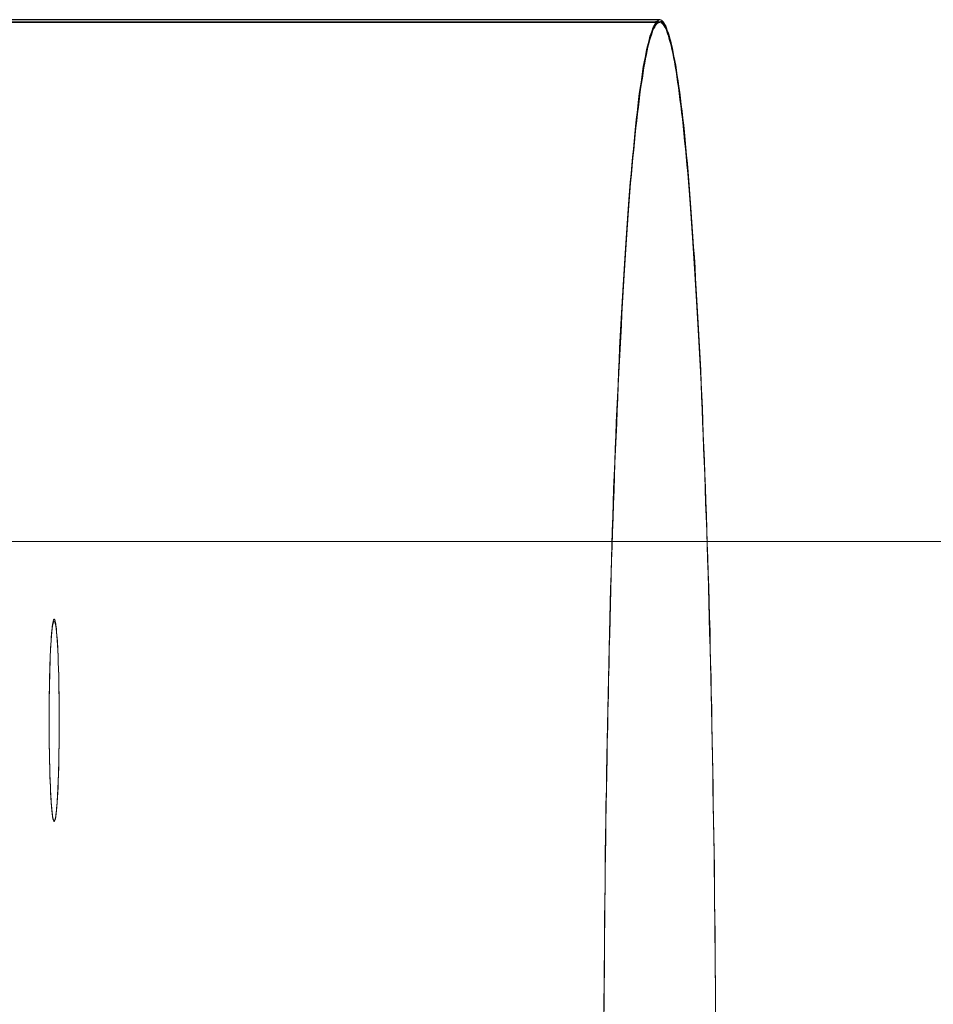
# Model space of a CAD drawing. Units: millimetres. Extents: x -7633 to 408035, y -3372 to 4270.
# Drawn here: x -2988 to -2976, y 2073 to 2086 of the extents above; entities that cross this region are included whole.
import ezdxf

# ---------------------------------------------------------------- set-up
doc = ezdxf.new("R2010")
doc.units = ezdxf.units.MM
doc.layers.add('Opvangzone', color=7, linetype='Continuous', true_color=0x00a19a)
doc.layers.add('Toestel 2D', color=7, linetype='Continuous', lineweight=20)

# ---------------------------------------------------------------- blocks, each defined once
blk = doc.blocks.new('WP-BB42-1')
at = {"layer": 'Toestel 2D', "linetype": 'Continuous', "lineweight": 0}
for p, q in [((-5753.507, 2079.466, -4000), (6278.328, 2079.466, -4000)), ((-5753.507, 2079.466, -5000), (6278.328, 2079.466, -5000))]:
    blk.add_line(p, q, dxfattribs=at)
at = {"layer": 'Toestel 2D', "elevation": 1002.381, "flags": 128}
for points in [[(-3019.332, 2086.486), (-2979.401, 2086.486)], [(-3019.338, 2086.449), (-2979.409, 2086.467)], [(-3019.332, 2086.467), (-2979.401, 2086.467)], [(-3019.332, 2086.467), (-2979.401, 2086.467)], [(-3019.332, 2086.467), (-2979.401, 2086.467)], [(-3019.332, 2086.467), (-2979.401, 2086.467)], [(-3019.332, 2086.448), (-2979.401, 2086.448)]]:
    blk.add_lwpolyline(points, close=True, dxfattribs=at)
for points in [[(-2980.153, 2073.07), (-2980.15, 2073.293), (-2980.15, 2073.519), (-2980.147, 2073.745), (-2980.147, 2073.968), (-2980.144, 2074.19), (-2980.141, 2074.413), (-2980.141, 2074.633), (-2980.138, 2074.856), (-2980.135, 2075.076), (-2980.132, 2075.296), (-2980.129, 2075.516), (-2980.126, 2075.733), (-2980.123, 2075.949), (-2980.12, 2076.163), (-2980.114, 2076.38), (-2980.111, 2076.594), (-2980.108, 2076.805), (-2980.102, 2077.016), (-2980.099, 2077.227), (-2980.093, 2077.435), (-2980.09, 2077.643), (-2980.084, 2077.848), (-2980.081, 2078.053), (-2980.075, 2078.255), (-2980.069, 2078.457), (-2980.064, 2078.656), (-2980.061, 2078.855), (-2980.055, 2079.051), (-2980.049, 2079.248), (-2980.043, 2079.438), (-2980.037, 2079.631), (-2980.028, 2079.821), (-2980.022, 2080.008), (-2980.016, 2080.192), (-2980.01, 2080.377), (-2980.004, 2080.558), (-2979.995, 2080.736), (-2979.989, 2080.914), (-2979.98, 2081.09), (-2979.974, 2081.262), (-2979.965, 2081.431), (-2979.96, 2081.601), (-2979.951, 2081.767), (-2979.945, 2081.931), (-2979.936, 2082.091), (-2979.927, 2082.251), (-2979.918, 2082.409), (-2979.912, 2082.561), (-2979.903, 2082.712), (-2979.894, 2082.864), (-2979.885, 2083.009), (-2979.876, 2083.152), (-2979.867, 2083.294), (-2979.859, 2083.431), (-2979.85, 2083.568), (-2979.841, 2083.701), (-2979.832, 2083.829), (-2979.82, 2083.957), (-2979.811, 2084.082), (-2979.802, 2084.204), (-2979.793, 2084.322), (-2979.781, 2084.438), (-2979.772, 2084.551), (-2979.763, 2084.661), (-2979.752, 2084.768), (-2979.743, 2084.872), (-2979.731, 2084.973), (-2979.722, 2085.068), (-2979.71, 2085.163), (-2979.701, 2085.255), (-2979.689, 2085.345), (-2979.68, 2085.428), (-2979.668, 2085.511), (-2979.659, 2085.588), (-2979.648, 2085.665), (-2979.636, 2085.737), (-2979.627, 2085.805), (-2979.615, 2085.873), (-2979.603, 2085.936), (-2979.594, 2085.995), (-2979.582, 2086.049), (-2979.57, 2086.102), (-2979.561, 2086.153), (-2979.55, 2086.197), (-2979.538, 2086.239), (-2979.526, 2086.278), (-2979.514, 2086.316), (-2979.505, 2086.346), (-2979.493, 2086.376), (-2979.481, 2086.402), (-2979.469, 2086.423), (-2979.457, 2086.444), (-2979.448, 2086.459), (-2979.437, 2086.471), (-2979.425, 2086.48), (-2979.413, 2086.483), (-2979.401, 2086.486), (-2979.389, 2086.483), (-2979.38, 2086.48), (-2979.368, 2086.471), (-2979.356, 2086.459), (-2979.345, 2086.444), (-2979.333, 2086.423), (-2979.321, 2086.402), (-2979.312, 2086.376), (-2979.3, 2086.346), (-2979.288, 2086.316), (-2979.276, 2086.278), (-2979.264, 2086.239), (-2979.255, 2086.197), (-2979.243, 2086.153), (-2979.232, 2086.102), (-2979.22, 2086.049), (-2979.211, 2085.995), (-2979.199, 2085.936), (-2979.187, 2085.873), (-2979.178, 2085.805), (-2979.166, 2085.737), (-2979.154, 2085.665), (-2979.145, 2085.588), (-2979.134, 2085.511), (-2979.125, 2085.428), (-2979.113, 2085.345), (-2979.101, 2085.255), (-2979.092, 2085.163), (-2979.08, 2085.068), (-2979.071, 2084.973), (-2979.062, 2084.872), (-2979.05, 2084.768), (-2979.041, 2084.661), (-2979.03, 2084.551), (-2979.021, 2084.438), (-2979.012, 2084.322), (-2979, 2084.204), (-2978.991, 2084.082), (-2978.982, 2083.957), (-2978.973, 2083.829), (-2978.964, 2083.701), (-2978.955, 2083.568), (-2978.946, 2083.431), (-2978.934, 2083.294), (-2978.926, 2083.152), (-2978.92, 2083.009), (-2978.911, 2082.864), (-2978.902, 2082.712), (-2978.893, 2082.561), (-2978.884, 2082.409), (-2978.875, 2082.251), (-2978.869, 2082.091), (-2978.86, 2081.931), (-2978.851, 2081.767), (-2978.845, 2081.601), (-2978.836, 2081.431), (-2978.827, 2081.262), (-2978.822, 2081.09), (-2978.816, 2080.914), (-2978.807, 2080.736), (-2978.801, 2080.558), (-2978.795, 2080.377), (-2978.786, 2080.192), (-2978.78, 2080.008), (-2978.774, 2079.821), (-2978.768, 2079.631), (-2978.762, 2079.438), (-2978.756, 2079.248), (-2978.75, 2079.051), (-2978.744, 2078.855), (-2978.738, 2078.656), (-2978.732, 2078.457), (-2978.726, 2078.255), (-2978.724, 2078.053), (-2978.718, 2077.848), (-2978.712, 2077.643), (-2978.709, 2077.435), (-2978.703, 2077.227), (-2978.7, 2077.016), (-2978.697, 2076.805), (-2978.691, 2076.594), (-2978.688, 2076.38), (-2978.685, 2076.163), (-2978.682, 2075.949), (-2978.679, 2075.733), (-2978.673, 2075.516), (-2978.67, 2075.296), (-2978.667, 2075.076), (-2978.667, 2074.856), (-2978.664, 2074.633), (-2978.661, 2074.413), (-2978.658, 2074.19), (-2978.658, 2073.968), (-2978.655, 2073.745), (-2978.652, 2073.519), (-2978.652, 2073.293), (-2978.652, 2073.07)], [(-2980.153, 2073.052), (-2980.15, 2073.274), (-2980.15, 2073.5), (-2980.147, 2073.726), (-2980.147, 2073.949), (-2980.144, 2074.172), (-2980.141, 2074.395), (-2980.141, 2074.614), (-2980.138, 2074.837), (-2980.135, 2075.057), (-2980.132, 2075.277), (-2980.129, 2075.497), (-2980.126, 2075.714), (-2980.123, 2075.931), (-2980.12, 2076.145), (-2980.114, 2076.362), (-2980.111, 2076.576), (-2980.108, 2076.786), (-2980.102, 2076.997), (-2980.099, 2077.208), (-2980.093, 2077.416), (-2980.09, 2077.624), (-2980.084, 2077.829), (-2980.081, 2078.034), (-2980.075, 2078.236), (-2980.069, 2078.439), (-2980.064, 2078.638), (-2980.061, 2078.837), (-2980.055, 2079.033), (-2980.049, 2079.229), (-2980.043, 2079.419), (-2980.037, 2079.612), (-2980.028, 2079.802), (-2980.022, 2079.99), (-2980.016, 2080.174), (-2980.01, 2080.358), (-2980.004, 2080.539), (-2979.995, 2080.717), (-2979.989, 2080.896), (-2979.98, 2081.071), (-2979.974, 2081.243), (-2979.965, 2081.413), (-2979.96, 2081.582), (-2979.951, 2081.749), (-2979.945, 2081.912), (-2979.936, 2082.072), (-2979.927, 2082.233), (-2979.918, 2082.39), (-2979.912, 2082.542), (-2979.903, 2082.693), (-2979.894, 2082.845), (-2979.885, 2082.991), (-2979.876, 2083.133), (-2979.867, 2083.276), (-2979.859, 2083.412), (-2979.85, 2083.549), (-2979.841, 2083.683), (-2979.832, 2083.811), (-2979.82, 2083.938), (-2979.811, 2084.063), (-2979.802, 2084.185), (-2979.793, 2084.304), (-2979.781, 2084.42), (-2979.772, 2084.533), (-2979.763, 2084.643), (-2979.752, 2084.75), (-2979.743, 2084.853), (-2979.731, 2084.955), (-2979.722, 2085.05), (-2979.71, 2085.145), (-2979.701, 2085.237), (-2979.689, 2085.326), (-2979.68, 2085.409), (-2979.668, 2085.492), (-2979.659, 2085.57), (-2979.648, 2085.647), (-2979.636, 2085.718), (-2979.627, 2085.786), (-2979.615, 2085.855), (-2979.603, 2085.917), (-2979.594, 2085.977), (-2979.582, 2086.03), (-2979.57, 2086.084), (-2979.561, 2086.134), (-2979.55, 2086.179), (-2979.538, 2086.22), (-2979.526, 2086.259), (-2979.514, 2086.298), (-2979.505, 2086.327), (-2979.493, 2086.357), (-2979.481, 2086.384), (-2979.469, 2086.405), (-2979.457, 2086.425), (-2979.448, 2086.44), (-2979.437, 2086.452), (-2979.425, 2086.461), (-2979.413, 2086.464), (-2979.401, 2086.467), (-2979.389, 2086.464), (-2979.38, 2086.461), (-2979.368, 2086.452), (-2979.356, 2086.44), (-2979.345, 2086.425), (-2979.333, 2086.405), (-2979.321, 2086.384), (-2979.312, 2086.357), (-2979.3, 2086.327), (-2979.288, 2086.298), (-2979.276, 2086.259), (-2979.264, 2086.22), (-2979.255, 2086.179), (-2979.243, 2086.134), (-2979.232, 2086.084), (-2979.22, 2086.03), (-2979.211, 2085.977), (-2979.199, 2085.917), (-2979.187, 2085.855), (-2979.178, 2085.786), (-2979.166, 2085.718), (-2979.154, 2085.647), (-2979.145, 2085.57), (-2979.134, 2085.492), (-2979.125, 2085.409), (-2979.113, 2085.326), (-2979.101, 2085.237), (-2979.092, 2085.145), (-2979.08, 2085.05), (-2979.071, 2084.955), (-2979.062, 2084.853), (-2979.05, 2084.75), (-2979.041, 2084.643), (-2979.03, 2084.533), (-2979.021, 2084.42), (-2979.012, 2084.304), (-2979, 2084.185), (-2978.991, 2084.063), (-2978.982, 2083.938), (-2978.973, 2083.811), (-2978.964, 2083.683), (-2978.955, 2083.549), (-2978.946, 2083.412), (-2978.934, 2083.276), (-2978.926, 2083.133), (-2978.92, 2082.991), (-2978.911, 2082.845), (-2978.902, 2082.693), (-2978.893, 2082.542), (-2978.884, 2082.39), (-2978.875, 2082.233), (-2978.869, 2082.072), (-2978.86, 2081.912), (-2978.851, 2081.749), (-2978.845, 2081.582), (-2978.836, 2081.413), (-2978.827, 2081.243), (-2978.822, 2081.071), (-2978.816, 2080.896), (-2978.807, 2080.717), (-2978.801, 2080.539), (-2978.795, 2080.358), (-2978.786, 2080.174), (-2978.78, 2079.99), (-2978.774, 2079.802), (-2978.768, 2079.612), (-2978.762, 2079.419), (-2978.756, 2079.229), (-2978.75, 2079.033), (-2978.744, 2078.837), (-2978.738, 2078.638), (-2978.732, 2078.439), (-2978.726, 2078.236), (-2978.724, 2078.034), (-2978.718, 2077.829), (-2978.712, 2077.624), (-2978.709, 2077.416), (-2978.703, 2077.208), (-2978.7, 2076.997), (-2978.697, 2076.786), (-2978.691, 2076.576), (-2978.688, 2076.362), (-2978.685, 2076.145), (-2978.682, 2075.931), (-2978.679, 2075.714), (-2978.673, 2075.497), (-2978.67, 2075.277), (-2978.667, 2075.057), (-2978.667, 2074.837), (-2978.664, 2074.614), (-2978.661, 2074.395), (-2978.658, 2074.172), (-2978.658, 2073.949), (-2978.655, 2073.726), (-2978.652, 2073.5), (-2978.652, 2073.274), (-2978.652, 2073.052)], [(-2978.652, 2073.052), (-2978.652, 2073.274), (-2978.652, 2073.5), (-2978.655, 2073.726), (-2978.658, 2073.949), (-2978.658, 2074.172), (-2978.661, 2074.395), (-2978.664, 2074.614), (-2978.667, 2074.837), (-2978.667, 2075.057), (-2978.67, 2075.277), (-2978.673, 2075.497), (-2978.679, 2075.714), (-2978.682, 2075.931), (-2978.685, 2076.145), (-2978.688, 2076.362), (-2978.691, 2076.576), (-2978.697, 2076.786), (-2978.7, 2076.997), (-2978.703, 2077.208), (-2978.709, 2077.416), (-2978.712, 2077.624), (-2978.718, 2077.829), (-2978.724, 2078.034), (-2978.726, 2078.236), (-2978.732, 2078.439), (-2978.738, 2078.638), (-2978.744, 2078.837), (-2978.75, 2079.033), (-2978.756, 2079.229), (-2978.762, 2079.419), (-2978.768, 2079.612), (-2978.774, 2079.802), (-2978.78, 2079.99), (-2978.786, 2080.174), (-2978.795, 2080.358), (-2978.801, 2080.539), (-2978.807, 2080.717), (-2978.816, 2080.896), (-2978.822, 2081.071), (-2978.827, 2081.243), (-2978.836, 2081.413), (-2978.845, 2081.582), (-2978.851, 2081.749), (-2978.86, 2081.912), (-2978.869, 2082.072), (-2978.875, 2082.233), (-2978.884, 2082.39), (-2978.893, 2082.542), (-2978.902, 2082.693), (-2978.911, 2082.845), (-2978.92, 2082.991), (-2978.926, 2083.133), (-2978.934, 2083.276), (-2978.946, 2083.412), (-2978.955, 2083.549), (-2978.964, 2083.683), (-2978.973, 2083.811), (-2978.982, 2083.938), (-2978.991, 2084.063), (-2979, 2084.185), (-2979.012, 2084.304), (-2979.021, 2084.42), (-2979.03, 2084.533), (-2979.041, 2084.643), (-2979.05, 2084.75), (-2979.062, 2084.853), (-2979.071, 2084.955), (-2979.08, 2085.05), (-2979.092, 2085.145), (-2979.101, 2085.237), (-2979.113, 2085.326), (-2979.125, 2085.409), (-2979.134, 2085.492), (-2979.145, 2085.57), (-2979.154, 2085.647), (-2979.166, 2085.718), (-2979.178, 2085.786), (-2979.187, 2085.855), (-2979.199, 2085.917), (-2979.211, 2085.977), (-2979.22, 2086.03), (-2979.232, 2086.084), (-2979.243, 2086.134), (-2979.255, 2086.179), (-2979.264, 2086.22), (-2979.276, 2086.259), (-2979.288, 2086.298), (-2979.3, 2086.327), (-2979.312, 2086.357), (-2979.321, 2086.384), (-2979.333, 2086.405), (-2979.345, 2086.425), (-2979.356, 2086.44), (-2979.368, 2086.452), (-2979.38, 2086.461), (-2979.389, 2086.464), (-2979.401, 2086.467), (-2979.401, 2086.467), (-2979.413, 2086.464), (-2979.425, 2086.461), (-2979.437, 2086.452), (-2979.448, 2086.44), (-2979.457, 2086.425), (-2979.469, 2086.405), (-2979.481, 2086.384), (-2979.493, 2086.357), (-2979.505, 2086.327), (-2979.514, 2086.298), (-2979.526, 2086.259), (-2979.538, 2086.22), (-2979.55, 2086.179), (-2979.561, 2086.134), (-2979.57, 2086.084), (-2979.582, 2086.03), (-2979.594, 2085.977), (-2979.603, 2085.917), (-2979.615, 2085.855), (-2979.627, 2085.786), (-2979.636, 2085.718), (-2979.648, 2085.647), (-2979.659, 2085.57), (-2979.668, 2085.492), (-2979.68, 2085.409), (-2979.689, 2085.326), (-2979.701, 2085.237), (-2979.71, 2085.145), (-2979.722, 2085.05), (-2979.731, 2084.955), (-2979.743, 2084.853), (-2979.752, 2084.75), (-2979.763, 2084.643), (-2979.772, 2084.533), (-2979.781, 2084.42), (-2979.793, 2084.304), (-2979.802, 2084.185), (-2979.811, 2084.063), (-2979.82, 2083.938), (-2979.832, 2083.811), (-2979.841, 2083.683), (-2979.85, 2083.549), (-2979.859, 2083.412), (-2979.867, 2083.276), (-2979.876, 2083.133), (-2979.885, 2082.991), (-2979.894, 2082.845), (-2979.903, 2082.693), (-2979.912, 2082.542), (-2979.918, 2082.39), (-2979.927, 2082.233), (-2979.936, 2082.072), (-2979.945, 2081.912), (-2979.951, 2081.749), (-2979.96, 2081.582), (-2979.965, 2081.413), (-2979.974, 2081.243), (-2979.98, 2081.071), (-2979.989, 2080.896), (-2979.995, 2080.717), (-2980.004, 2080.539), (-2980.01, 2080.358), (-2980.016, 2080.174), (-2980.022, 2079.99), (-2980.028, 2079.802), (-2980.037, 2079.612), (-2980.043, 2079.419), (-2980.049, 2079.229), (-2980.055, 2079.033), (-2980.061, 2078.837), (-2980.064, 2078.638), (-2980.069, 2078.439), (-2980.075, 2078.236), (-2980.081, 2078.034), (-2980.084, 2077.829), (-2980.09, 2077.624), (-2980.093, 2077.416), (-2980.099, 2077.208), (-2980.102, 2076.997), (-2980.108, 2076.786), (-2980.111, 2076.576), (-2980.114, 2076.362), (-2980.12, 2076.145), (-2980.123, 2075.931), (-2980.126, 2075.714), (-2980.129, 2075.497), (-2980.132, 2075.277), (-2980.135, 2075.057), (-2980.138, 2074.837), (-2980.141, 2074.614), (-2980.141, 2074.395), (-2980.144, 2074.172), (-2980.147, 2073.949), (-2980.147, 2073.726), (-2980.15, 2073.5), (-2980.15, 2073.274), (-2980.153, 2073.052)], [(-2980.153, 2073.049), (-2980.153, 2073.275), (-2980.15, 2073.501), (-2980.15, 2073.724), (-2980.147, 2073.947), (-2980.147, 2074.17), (-2980.144, 2074.393), (-2980.141, 2074.616), (-2980.138, 2074.836), (-2980.135, 2075.056), (-2980.135, 2075.276), (-2980.132, 2075.496), (-2980.129, 2075.713), (-2980.126, 2075.93), (-2980.12, 2076.144), (-2980.117, 2076.361), (-2980.114, 2076.575), (-2980.111, 2076.786), (-2980.105, 2076.997), (-2980.102, 2077.209), (-2980.096, 2077.417), (-2980.093, 2077.625), (-2980.087, 2077.83), (-2980.084, 2078.035), (-2980.078, 2078.237), (-2980.072, 2078.436), (-2980.069, 2078.639), (-2980.063, 2078.835), (-2980.057, 2079.031), (-2980.052, 2079.227), (-2980.046, 2079.421), (-2980.04, 2079.611), (-2980.034, 2079.801), (-2980.028, 2079.988), (-2980.022, 2080.173), (-2980.013, 2080.357), (-2980.007, 2080.538), (-2980.001, 2080.717), (-2979.992, 2080.895), (-2979.986, 2081.071), (-2979.98, 2081.243), (-2979.971, 2081.413), (-2979.962, 2081.582), (-2979.956, 2081.749), (-2979.947, 2081.912), (-2979.942, 2082.073), (-2979.933, 2082.233), (-2979.924, 2082.388), (-2979.915, 2082.542), (-2979.909, 2082.694), (-2979.9, 2082.843), (-2979.891, 2082.991), (-2979.882, 2083.134), (-2979.873, 2083.274), (-2979.864, 2083.413), (-2979.855, 2083.547), (-2979.846, 2083.681), (-2979.837, 2083.812), (-2979.826, 2083.94), (-2979.817, 2084.065), (-2979.808, 2084.184), (-2979.799, 2084.302), (-2979.787, 2084.418), (-2979.778, 2084.531), (-2979.769, 2084.641), (-2979.757, 2084.748), (-2979.748, 2084.852), (-2979.739, 2084.954), (-2979.727, 2085.052), (-2979.719, 2085.144), (-2979.707, 2085.236), (-2979.698, 2085.325), (-2979.686, 2085.411), (-2979.677, 2085.492), (-2979.665, 2085.572), (-2979.653, 2085.646), (-2979.644, 2085.718), (-2979.632, 2085.789), (-2979.623, 2085.854), (-2979.612, 2085.917), (-2979.6, 2085.976), (-2979.588, 2086.03), (-2979.579, 2086.083), (-2979.567, 2086.134), (-2979.555, 2086.179), (-2979.543, 2086.22), (-2979.534, 2086.262), (-2979.522, 2086.297), (-2979.51, 2086.327), (-2979.499, 2086.357), (-2979.49, 2086.384), (-2979.478, 2086.404), (-2979.466, 2086.425), (-2979.454, 2086.44), (-2979.442, 2086.452), (-2979.43, 2086.461), (-2979.421, 2086.464), (-2979.409, 2086.467), (-2979.397, 2086.464), (-2979.386, 2086.461), (-2979.374, 2086.452), (-2979.362, 2086.44), (-2979.353, 2086.425), (-2979.341, 2086.404), (-2979.329, 2086.384), (-2979.317, 2086.357), (-2979.305, 2086.327), (-2979.296, 2086.297), (-2979.284, 2086.262), (-2979.273, 2086.22), (-2979.261, 2086.179), (-2979.249, 2086.134), (-2979.24, 2086.083), (-2979.228, 2086.03), (-2979.216, 2085.976), (-2979.204, 2085.917), (-2979.195, 2085.854), (-2979.183, 2085.789), (-2979.171, 2085.718), (-2979.163, 2085.646), (-2979.151, 2085.572), (-2979.142, 2085.492), (-2979.13, 2085.411), (-2979.118, 2085.325), (-2979.109, 2085.236), (-2979.097, 2085.147), (-2979.088, 2085.052), (-2979.076, 2084.954), (-2979.067, 2084.852), (-2979.056, 2084.748), (-2979.047, 2084.641), (-2979.038, 2084.531), (-2979.026, 2084.418), (-2979.017, 2084.302), (-2979.008, 2084.187), (-2978.996, 2084.065), (-2978.987, 2083.94), (-2978.978, 2083.812), (-2978.969, 2083.681), (-2978.96, 2083.55), (-2978.951, 2083.413), (-2978.943, 2083.274), (-2978.934, 2083.134), (-2978.925, 2082.991), (-2978.916, 2082.843), (-2978.907, 2082.694), (-2978.898, 2082.542), (-2978.889, 2082.391), (-2978.88, 2082.233), (-2978.871, 2082.073), (-2978.865, 2081.912), (-2978.856, 2081.749), (-2978.847, 2081.582), (-2978.841, 2081.416), (-2978.833, 2081.243), (-2978.827, 2081.071), (-2978.818, 2080.895), (-2978.812, 2080.717), (-2978.806, 2080.538), (-2978.797, 2080.357), (-2978.791, 2080.173), (-2978.785, 2079.988), (-2978.779, 2079.801), (-2978.77, 2079.611), (-2978.764, 2079.421), (-2978.758, 2079.227), (-2978.752, 2079.034), (-2978.746, 2078.838), (-2978.74, 2078.639), (-2978.737, 2078.439), (-2978.731, 2078.237), (-2978.726, 2078.035), (-2978.72, 2077.83), (-2978.717, 2077.625), (-2978.711, 2077.417), (-2978.708, 2077.209), (-2978.702, 2076.997), (-2978.699, 2076.786), (-2978.693, 2076.575), (-2978.69, 2076.361), (-2978.687, 2076.147), (-2978.684, 2075.93), (-2978.678, 2075.713), (-2978.675, 2075.496), (-2978.672, 2075.276), (-2978.669, 2075.059), (-2978.666, 2074.836), (-2978.666, 2074.616), (-2978.663, 2074.393), (-2978.66, 2074.173), (-2978.657, 2073.95), (-2978.657, 2073.724), (-2978.654, 2073.501), (-2978.654, 2073.275), (-2978.651, 2073.052)], [(-2980.153, 2073.052), (-2980.15, 2073.274), (-2980.15, 2073.5), (-2980.147, 2073.726), (-2980.147, 2073.949), (-2980.144, 2074.172), (-2980.141, 2074.395), (-2980.141, 2074.614), (-2980.138, 2074.837), (-2980.135, 2075.057), (-2980.132, 2075.277), (-2980.129, 2075.497), (-2980.126, 2075.714), (-2980.123, 2075.931), (-2980.12, 2076.145), (-2980.114, 2076.362), (-2980.111, 2076.576), (-2980.108, 2076.786), (-2980.102, 2076.997), (-2980.099, 2077.208), (-2980.093, 2077.416), (-2980.09, 2077.624), (-2980.084, 2077.829), (-2980.081, 2078.034), (-2980.075, 2078.236), (-2980.069, 2078.439), (-2980.064, 2078.638), (-2980.061, 2078.837), (-2980.055, 2079.033), (-2980.049, 2079.229), (-2980.043, 2079.419), (-2980.037, 2079.612), (-2980.028, 2079.802), (-2980.022, 2079.99), (-2980.016, 2080.174), (-2980.01, 2080.358), (-2980.004, 2080.539), (-2979.995, 2080.717), (-2979.989, 2080.896), (-2979.98, 2081.071), (-2979.974, 2081.243), (-2979.965, 2081.413), (-2979.96, 2081.582), (-2979.951, 2081.749), (-2979.945, 2081.912), (-2979.936, 2082.072), (-2979.927, 2082.233), (-2979.918, 2082.39), (-2979.912, 2082.542), (-2979.903, 2082.693), (-2979.894, 2082.845), (-2979.885, 2082.991), (-2979.876, 2083.133), (-2979.867, 2083.276), (-2979.859, 2083.412), (-2979.85, 2083.549), (-2979.841, 2083.683), (-2979.832, 2083.811), (-2979.82, 2083.938), (-2979.811, 2084.063), (-2979.802, 2084.185), (-2979.793, 2084.304), (-2979.781, 2084.42), (-2979.772, 2084.533), (-2979.763, 2084.643), (-2979.752, 2084.75), (-2979.743, 2084.853), (-2979.731, 2084.955), (-2979.722, 2085.05), (-2979.71, 2085.145), (-2979.701, 2085.237), (-2979.689, 2085.326), (-2979.68, 2085.409), (-2979.668, 2085.492), (-2979.659, 2085.57), (-2979.648, 2085.647), (-2979.636, 2085.718), (-2979.627, 2085.786), (-2979.615, 2085.855), (-2979.603, 2085.917), (-2979.594, 2085.977), (-2979.582, 2086.03), (-2979.57, 2086.084), (-2979.561, 2086.134), (-2979.55, 2086.179), (-2979.538, 2086.22), (-2979.526, 2086.259), (-2979.514, 2086.298), (-2979.505, 2086.327), (-2979.493, 2086.357), (-2979.481, 2086.384), (-2979.469, 2086.405), (-2979.457, 2086.425), (-2979.448, 2086.44), (-2979.437, 2086.452), (-2979.425, 2086.461), (-2979.413, 2086.464), (-2979.401, 2086.467), (-2979.389, 2086.464), (-2979.38, 2086.461), (-2979.368, 2086.452), (-2979.356, 2086.44), (-2979.345, 2086.425), (-2979.333, 2086.405), (-2979.321, 2086.384), (-2979.312, 2086.357), (-2979.3, 2086.327), (-2979.288, 2086.298), (-2979.276, 2086.259), (-2979.264, 2086.22), (-2979.255, 2086.179), (-2979.243, 2086.134), (-2979.232, 2086.084), (-2979.22, 2086.03), (-2979.211, 2085.977), (-2979.199, 2085.917), (-2979.187, 2085.855), (-2979.178, 2085.786), (-2979.166, 2085.718), (-2979.154, 2085.647), (-2979.145, 2085.57), (-2979.134, 2085.492), (-2979.125, 2085.409), (-2979.113, 2085.326), (-2979.101, 2085.237), (-2979.092, 2085.145), (-2979.08, 2085.05), (-2979.071, 2084.955), (-2979.062, 2084.853), (-2979.05, 2084.75), (-2979.041, 2084.643), (-2979.03, 2084.533), (-2979.021, 2084.42), (-2979.012, 2084.304), (-2979, 2084.185), (-2978.991, 2084.063), (-2978.982, 2083.938), (-2978.973, 2083.811), (-2978.964, 2083.683), (-2978.955, 2083.549), (-2978.946, 2083.412), (-2978.934, 2083.276), (-2978.926, 2083.133), (-2978.92, 2082.991), (-2978.911, 2082.845), (-2978.902, 2082.693), (-2978.893, 2082.542), (-2978.884, 2082.39), (-2978.875, 2082.233), (-2978.869, 2082.072), (-2978.86, 2081.912), (-2978.851, 2081.749), (-2978.845, 2081.582), (-2978.836, 2081.413), (-2978.827, 2081.243), (-2978.822, 2081.071), (-2978.816, 2080.896), (-2978.807, 2080.717), (-2978.801, 2080.539), (-2978.795, 2080.358), (-2978.786, 2080.174), (-2978.78, 2079.99), (-2978.774, 2079.802), (-2978.768, 2079.612), (-2978.762, 2079.419), (-2978.756, 2079.229), (-2978.75, 2079.033), (-2978.744, 2078.837), (-2978.738, 2078.638), (-2978.732, 2078.439), (-2978.726, 2078.236), (-2978.724, 2078.034), (-2978.718, 2077.829), (-2978.712, 2077.624), (-2978.709, 2077.416), (-2978.703, 2077.208), (-2978.7, 2076.997), (-2978.697, 2076.786), (-2978.691, 2076.576), (-2978.688, 2076.362), (-2978.685, 2076.145), (-2978.682, 2075.931), (-2978.679, 2075.714), (-2978.673, 2075.497), (-2978.67, 2075.277), (-2978.667, 2075.057), (-2978.667, 2074.837), (-2978.664, 2074.614), (-2978.661, 2074.395), (-2978.658, 2074.172), (-2978.658, 2073.949), (-2978.655, 2073.726), (-2978.652, 2073.5), (-2978.652, 2073.274), (-2978.652, 2073.052)], [(-2980.153, 2073.052), (-2980.15, 2073.274), (-2980.15, 2073.5), (-2980.147, 2073.726), (-2980.147, 2073.949), (-2980.144, 2074.172), (-2980.141, 2074.395), (-2980.141, 2074.614), (-2980.138, 2074.837), (-2980.135, 2075.057), (-2980.132, 2075.277), (-2980.129, 2075.497), (-2980.126, 2075.714), (-2980.123, 2075.931), (-2980.12, 2076.145), (-2980.114, 2076.362), (-2980.111, 2076.576), (-2980.108, 2076.786), (-2980.102, 2076.997), (-2980.099, 2077.208), (-2980.093, 2077.416), (-2980.09, 2077.624), (-2980.084, 2077.829), (-2980.081, 2078.034), (-2980.075, 2078.236), (-2980.069, 2078.439), (-2980.064, 2078.638), (-2980.061, 2078.837), (-2980.055, 2079.033), (-2980.049, 2079.229), (-2980.043, 2079.419), (-2980.037, 2079.612), (-2980.028, 2079.802), (-2980.022, 2079.99), (-2980.016, 2080.174), (-2980.01, 2080.358), (-2980.004, 2080.539), (-2979.995, 2080.717), (-2979.989, 2080.896), (-2979.98, 2081.071), (-2979.974, 2081.243), (-2979.965, 2081.413), (-2979.96, 2081.582), (-2979.951, 2081.749), (-2979.945, 2081.912), (-2979.936, 2082.072), (-2979.927, 2082.233), (-2979.918, 2082.39), (-2979.912, 2082.542), (-2979.903, 2082.693), (-2979.894, 2082.845), (-2979.885, 2082.991), (-2979.876, 2083.133), (-2979.867, 2083.276), (-2979.859, 2083.412), (-2979.85, 2083.549), (-2979.841, 2083.683), (-2979.832, 2083.811), (-2979.82, 2083.938), (-2979.811, 2084.063), (-2979.802, 2084.185), (-2979.793, 2084.304), (-2979.781, 2084.42), (-2979.772, 2084.533), (-2979.763, 2084.643), (-2979.752, 2084.75), (-2979.743, 2084.853), (-2979.731, 2084.955), (-2979.722, 2085.05), (-2979.71, 2085.145), (-2979.701, 2085.237), (-2979.689, 2085.326), (-2979.68, 2085.409), (-2979.668, 2085.492), (-2979.659, 2085.57), (-2979.648, 2085.647), (-2979.636, 2085.718), (-2979.627, 2085.786), (-2979.615, 2085.855), (-2979.603, 2085.917), (-2979.594, 2085.977), (-2979.582, 2086.03), (-2979.57, 2086.084), (-2979.561, 2086.134), (-2979.55, 2086.179), (-2979.538, 2086.22), (-2979.526, 2086.259), (-2979.514, 2086.298), (-2979.505, 2086.327), (-2979.493, 2086.357), (-2979.481, 2086.384), (-2979.469, 2086.405), (-2979.457, 2086.425), (-2979.448, 2086.44), (-2979.437, 2086.452), (-2979.425, 2086.461), (-2979.413, 2086.464), (-2979.401, 2086.467), (-2979.389, 2086.464), (-2979.38, 2086.461), (-2979.368, 2086.452), (-2979.356, 2086.44), (-2979.345, 2086.425), (-2979.333, 2086.405), (-2979.321, 2086.384), (-2979.312, 2086.357), (-2979.3, 2086.327), (-2979.288, 2086.298), (-2979.276, 2086.259), (-2979.264, 2086.22), (-2979.255, 2086.179), (-2979.243, 2086.134), (-2979.232, 2086.084), (-2979.22, 2086.03), (-2979.211, 2085.977), (-2979.199, 2085.917), (-2979.187, 2085.855), (-2979.178, 2085.786), (-2979.166, 2085.718), (-2979.154, 2085.647), (-2979.145, 2085.57), (-2979.134, 2085.492), (-2979.125, 2085.409), (-2979.113, 2085.326), (-2979.101, 2085.237), (-2979.092, 2085.145), (-2979.08, 2085.05), (-2979.071, 2084.955), (-2979.062, 2084.853), (-2979.05, 2084.75), (-2979.041, 2084.643), (-2979.03, 2084.533), (-2979.021, 2084.42), (-2979.012, 2084.304), (-2979, 2084.185), (-2978.991, 2084.063), (-2978.982, 2083.938), (-2978.973, 2083.811), (-2978.964, 2083.683), (-2978.955, 2083.549), (-2978.946, 2083.412), (-2978.934, 2083.276), (-2978.926, 2083.133), (-2978.92, 2082.991), (-2978.911, 2082.845), (-2978.902, 2082.693), (-2978.893, 2082.542), (-2978.884, 2082.39), (-2978.875, 2082.233), (-2978.869, 2082.072), (-2978.86, 2081.912), (-2978.851, 2081.749), (-2978.845, 2081.582), (-2978.836, 2081.413), (-2978.827, 2081.243), (-2978.822, 2081.071), (-2978.816, 2080.896), (-2978.807, 2080.717), (-2978.801, 2080.539), (-2978.795, 2080.358), (-2978.786, 2080.174), (-2978.78, 2079.99), (-2978.774, 2079.802), (-2978.768, 2079.612), (-2978.762, 2079.419), (-2978.756, 2079.229), (-2978.75, 2079.033), (-2978.744, 2078.837), (-2978.738, 2078.638), (-2978.732, 2078.439), (-2978.726, 2078.236), (-2978.724, 2078.034), (-2978.718, 2077.829), (-2978.712, 2077.624), (-2978.709, 2077.416), (-2978.703, 2077.208), (-2978.7, 2076.997), (-2978.697, 2076.786), (-2978.691, 2076.576), (-2978.688, 2076.362), (-2978.685, 2076.145), (-2978.682, 2075.931), (-2978.679, 2075.714), (-2978.673, 2075.497), (-2978.67, 2075.277), (-2978.667, 2075.057), (-2978.667, 2074.837), (-2978.664, 2074.614), (-2978.661, 2074.395), (-2978.658, 2074.172), (-2978.658, 2073.949), (-2978.655, 2073.726), (-2978.652, 2073.5), (-2978.652, 2073.274), (-2978.652, 2073.052)], [(-2978.652, 2073.033), (-2978.652, 2073.256), (-2978.652, 2073.482), (-2978.655, 2073.707), (-2978.658, 2073.93), (-2978.658, 2074.153), (-2978.661, 2074.376), (-2978.664, 2074.596), (-2978.667, 2074.819), (-2978.667, 2075.039), (-2978.67, 2075.258), (-2978.673, 2075.478), (-2978.679, 2075.695), (-2978.682, 2075.912), (-2978.685, 2076.126), (-2978.688, 2076.343), (-2978.691, 2076.557), (-2978.697, 2076.768), (-2978.7, 2076.979), (-2978.703, 2077.19), (-2978.709, 2077.398), (-2978.712, 2077.606), (-2978.718, 2077.811), (-2978.724, 2078.016), (-2978.726, 2078.218), (-2978.732, 2078.42), (-2978.738, 2078.619), (-2978.744, 2078.818), (-2978.75, 2079.014), (-2978.756, 2079.21), (-2978.762, 2079.4), (-2978.768, 2079.593), (-2978.774, 2079.784), (-2978.78, 2079.971), (-2978.786, 2080.155), (-2978.795, 2080.339), (-2978.801, 2080.521), (-2978.807, 2080.699), (-2978.816, 2080.877), (-2978.822, 2081.052), (-2978.827, 2081.225), (-2978.836, 2081.394), (-2978.845, 2081.563), (-2978.851, 2081.73), (-2978.86, 2081.893), (-2978.869, 2082.054), (-2978.875, 2082.214), (-2978.884, 2082.372), (-2978.893, 2082.523), (-2978.902, 2082.675), (-2978.911, 2082.826), (-2978.92, 2082.972), (-2978.926, 2083.114), (-2978.934, 2083.257), (-2978.946, 2083.394), (-2978.955, 2083.53), (-2978.964, 2083.664), (-2978.973, 2083.792), (-2978.982, 2083.92), (-2978.991, 2084.044), (-2979, 2084.166), (-2979.012, 2084.285), (-2979.021, 2084.401), (-2979.03, 2084.514), (-2979.041, 2084.624), (-2979.05, 2084.731), (-2979.062, 2084.835), (-2979.071, 2084.936), (-2979.08, 2085.031), (-2979.092, 2085.126), (-2979.101, 2085.218), (-2979.113, 2085.307), (-2979.125, 2085.39), (-2979.134, 2085.474), (-2979.145, 2085.551), (-2979.154, 2085.628), (-2979.166, 2085.699), (-2979.178, 2085.768), (-2979.187, 2085.836), (-2979.199, 2085.899), (-2979.211, 2085.958), (-2979.22, 2086.011), (-2979.232, 2086.065), (-2979.243, 2086.115), (-2979.255, 2086.16), (-2979.264, 2086.202), (-2979.276, 2086.24), (-2979.288, 2086.279), (-2979.3, 2086.309), (-2979.312, 2086.338), (-2979.321, 2086.365), (-2979.333, 2086.386), (-2979.345, 2086.407), (-2979.356, 2086.421), (-2979.368, 2086.433), (-2979.38, 2086.442), (-2979.389, 2086.445), (-2979.401, 2086.448), (-2979.401, 2086.448), (-2979.413, 2086.445), (-2979.425, 2086.442), (-2979.437, 2086.433), (-2979.448, 2086.421), (-2979.457, 2086.407), (-2979.469, 2086.386), (-2979.481, 2086.365), (-2979.493, 2086.338), (-2979.505, 2086.309), (-2979.514, 2086.279), (-2979.526, 2086.24), (-2979.538, 2086.202), (-2979.55, 2086.16), (-2979.561, 2086.115), (-2979.57, 2086.065), (-2979.582, 2086.011), (-2979.594, 2085.958), (-2979.603, 2085.899), (-2979.615, 2085.836), (-2979.627, 2085.768), (-2979.636, 2085.699), (-2979.648, 2085.628), (-2979.659, 2085.551), (-2979.668, 2085.474), (-2979.68, 2085.39), (-2979.689, 2085.307), (-2979.701, 2085.218), (-2979.71, 2085.126), (-2979.722, 2085.031), (-2979.731, 2084.936), (-2979.743, 2084.835), (-2979.752, 2084.731), (-2979.763, 2084.624), (-2979.772, 2084.514), (-2979.781, 2084.401), (-2979.793, 2084.285), (-2979.802, 2084.166), (-2979.811, 2084.044), (-2979.82, 2083.92), (-2979.832, 2083.792), (-2979.841, 2083.664), (-2979.85, 2083.53), (-2979.859, 2083.394), (-2979.867, 2083.257), (-2979.876, 2083.114), (-2979.885, 2082.972), (-2979.894, 2082.826), (-2979.903, 2082.675), (-2979.912, 2082.523), (-2979.918, 2082.372), (-2979.927, 2082.214), (-2979.936, 2082.054), (-2979.945, 2081.893), (-2979.951, 2081.73), (-2979.96, 2081.563), (-2979.965, 2081.394), (-2979.974, 2081.225), (-2979.98, 2081.052), (-2979.989, 2080.877), (-2979.995, 2080.699), (-2980.004, 2080.521), (-2980.01, 2080.339), (-2980.016, 2080.155), (-2980.022, 2079.971), (-2980.028, 2079.784), (-2980.037, 2079.593), (-2980.043, 2079.4), (-2980.049, 2079.21), (-2980.055, 2079.014), (-2980.061, 2078.818), (-2980.064, 2078.619), (-2980.069, 2078.42), (-2980.075, 2078.218), (-2980.081, 2078.016), (-2980.084, 2077.811), (-2980.09, 2077.606), (-2980.093, 2077.398), (-2980.099, 2077.19), (-2980.102, 2076.979), (-2980.108, 2076.768), (-2980.111, 2076.557), (-2980.114, 2076.343), (-2980.12, 2076.126), (-2980.123, 2075.912), (-2980.126, 2075.695), (-2980.129, 2075.478), (-2980.132, 2075.258), (-2980.135, 2075.039), (-2980.138, 2074.819), (-2980.141, 2074.596), (-2980.141, 2074.376), (-2980.144, 2074.153), (-2980.147, 2073.93), (-2980.147, 2073.707), (-2980.15, 2073.482), (-2980.15, 2073.256), (-2980.153, 2073.033)]]:
    blk.add_lwpolyline(points, dxfattribs=at)
at = {"layer": 'Toestel 2D', "elevation": 1002.381}
for points in [[(-2987.545, 2078.422, 0.218921), (-2987.549, 2078.42, 0.073227), (-2987.553, 2078.413, 0.03239), (-2987.557, 2078.401, 0.024651), (-2987.563, 2078.373, 0.020434), (-2987.576, 2078.274, 0.014122), (-2987.6, 2077.891, 0.013026), (-2987.61, 2076.631)], [(-2987.545, 2078.422, 0.218921), (-2987.549, 2078.42, 0.073227), (-2987.553, 2078.413, 0.03239), (-2987.557, 2078.401, 0.024651), (-2987.563, 2078.373, 0.020434), (-2987.576, 2078.274, 0.014122), (-2987.6, 2077.891, 0.013026), (-2987.61, 2076.631)], [(-2987.481, 2076.631, 0.014924), (-2987.496, 2078.012, 0.01707), (-2987.52, 2078.322, 0.025447), (-2987.531, 2078.393, 0.038452), (-2987.537, 2078.413, 0.073227), (-2987.541, 2078.42, 0.218921), (-2987.545, 2078.422)], [(-2987.481, 2076.631, 0.014924), (-2987.496, 2078.012, 0.01707), (-2987.52, 2078.322, 0.025447), (-2987.531, 2078.393, 0.038452), (-2987.537, 2078.413, 0.073227), (-2987.541, 2078.42, 0.218921), (-2987.545, 2078.422)], [(-2987.61, 2076.631, 0.008201), (-2987.593, 2076.101, 0.007793), (-2987.581, 2075.906, 0.009433), (-2987.571, 2075.812, 0.012662), (-2987.564, 2075.761, 0.017908), (-2987.559, 2075.736, 0.039289), (-2987.553, 2075.719, 0.117622), (-2987.548, 2075.711, 0.386157), (-2987.543, 2075.711, 0.117622), (-2987.538, 2075.719, 0.039289), (-2987.532, 2075.736, 0.017908), (-2987.527, 2075.761, 0.013987), (-2987.519, 2075.812, 0.007969), (-2987.512, 2075.879, 0.008116), (-2987.501, 2076.032, 0.00764), (-2987.486, 2076.395, 0.002954), (-2987.481, 2076.631)], [(-2987.61, 2076.631, 0.008201), (-2987.593, 2076.101, 0.007793), (-2987.581, 2075.906, 0.009433), (-2987.571, 2075.812, 0.012662), (-2987.564, 2075.761, 0.017908), (-2987.559, 2075.736, 0.039289), (-2987.553, 2075.719, 0.117622), (-2987.548, 2075.711, 0.386157), (-2987.543, 2075.711, 0.117622), (-2987.538, 2075.719, 0.039289), (-2987.532, 2075.736, 0.017908), (-2987.527, 2075.761, 0.013987), (-2987.519, 2075.812, 0.007969), (-2987.512, 2075.879, 0.008116), (-2987.501, 2076.032, 0.00764), (-2987.486, 2076.395, 0.002954), (-2987.481, 2076.631)]]:
    blk.add_lwpolyline(points, format="xyb", dxfattribs=at)
at = {"layer": 'Toestel 2D'}
for major_axis, start_param, end_param in [((0, 1.35), 4.39846, 8.167911), ((0, -1.35), 1.256867, 5.026318), ((0, -1.35), 5.026318, 7.540053), ((0, -1.35), 5.026318, 7.540053)]:
    blk.add_ellipse((-2987.545, 2077.048, 1002.381), major_axis=major_axis, ratio=0.050356, start_param=start_param, end_param=end_param, dxfattribs=at)

msp = doc.modelspace()

# ---------------------------------------------------------------- block references
at = {"layer": 'Opvangzone'}
msp.add_blockref('WP-BB42-1', (0, 0), dxfattribs=at)

doc.saveas('drawing.dxf')
